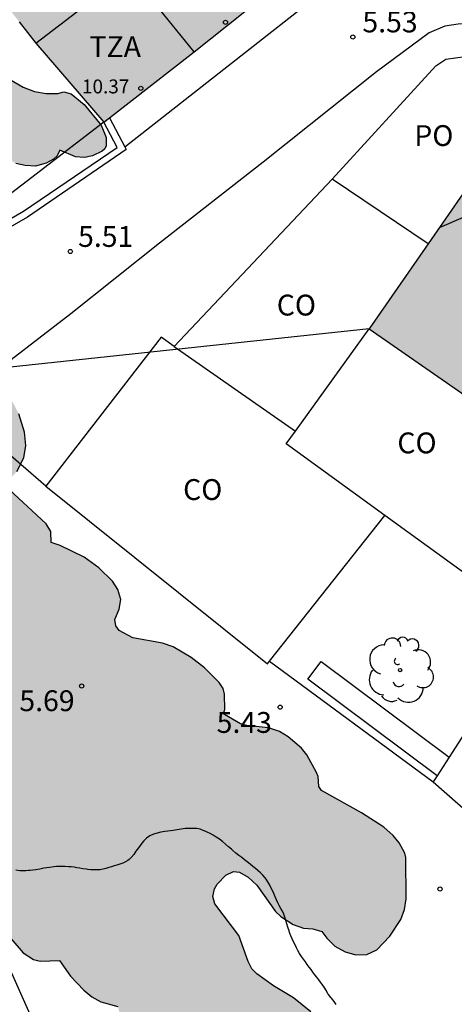
# Model space of a CAD drawing. Units: millimetres. Extents: x 584844 to 585194, y 4793539 to 4793791.
# Drawn here: x 584990 to 585006, y 4793715 to 4793750 of the extents above; entities that cross this region are included whole.
import ezdxf

# ---------------------------------------------------------------- set-up
doc = ezdxf.new("R2010")
doc.units = ezdxf.units.MM
for name, color, linetype in [('020104', 34, 'Continuous'), ('020204', 9, 'Continuous'), ('020308', 9, 'Continuous'), ('060108', 9, 'Continuous'), ('070105', 6, 'Continuous'), ('080107', 9, 'Continuous'), ('080109', 9, 'Continuous'), ('080110', 9, 'Continuous'), ('080137', 9, 'Continuous'), ('080201', 9, 'Continuous'), ('080301', 9, 'Continuous'), ('080303', 9, 'Continuous'), ('080311', 9, 'Continuous'), ('080316', 9, 'Continuous'), ('100106', 63, 'Continuous'), ('100107', 3, 'Continuous'), ('100202', 3, 'Continuous'), ('220104', 9, 'LINEA_ELECTRICA'), ('990501', 21, 'Continuous'), ('990504', 63, 'Continuous')]:
    doc.layers.add(name, color=color, linetype=linetype)
doc.layers.add('080111', color=7, linetype='Continuous', lineweight=30)
doc.styles.add('ARIAL', font='ARIAL.TTF', dxfattribs={"height": 1})
doc.linetypes.add('LINEA_ELECTRICA', pattern='A,7.5,-0.3,["E",Standard,S=0.25,R=0,X=-0.1,Y=-0.1],-0.3', length=8.1)

# ---------------------------------------------------------------- blocks, each defined once
blk = doc.blocks.new('PUNTO')
blk.add_circle((0, 0), 0.075)
blk = doc.blocks.new('COTAPU')
blk.add_circle((0, 0), 0.075)
blk = doc.blocks.new('ARBOL')
blk.add_circle((0, 0), 0.0587)
for centre, radius, start, end in [((-0.28, 0.855), 0.3, 359.2878, 173.6078), ((0.097, 0.97), 0.21, 23.1565, 160.4665), ((0.438, 0.881), 0.24, 301.578, 139.328), ((-0.564, 0.381), 0.532, 92.28, 254.58), ((0.656, 0.288), 0.443, 319.8556, 114.7656), ((-0.091, 0.321), 0.12, 119.14, 310.56), ((0.819, -0.249), 0.383, 235.5275, 62.0275), ((-0.556, -0.339), 0.555, 142.64, 266.54), ((-0.039, -0.384), 0.21, 189.64, 323.88), ((0.299, -0.624), 0.532, 224.67, 0.24), ((-0.301, -0.676), 0.45, 213.78, 295.32)]:
    blk.add_arc(centre, radius, start, end)

msp = doc.modelspace()

# ---------------------------------------------------------------- hatches: boundary and pattern name
at = {"layer": '990501'}
for points in [[(585006.574, 4793757.084), (584997.497, 4793768.617), (584992.679, 4793764.596), (584983.587, 4793757.808), (584990.465, 4793749.098), (584992.905, 4793746.254), (584996.161, 4793748.782)], [(585008.456, 4793747.464), (585004.573, 4793741.872), (585002.45, 4793738.815), (585011.193, 4793732.745), (585017.604, 4793728.294), (585023.61, 4793736.943)]]:
    msp.add_hatch(color=256, dxfattribs=at).paths.add_polyline_path(points)
at = {"layer": '990504'}
for points in [[(584979.987, 4793757.174), (584980.237, 4793757.348), (584980.535, 4793757.372), (584981.311, 4793757.242), (584981.469, 4793757.156), (584981.995, 4793757.648), (584982.449, 4793757.784), (584982.699, 4793757.806), (584983.067, 4793757.804), (584983.363, 4793757.726), (584983.933, 4793757.298), (584984.215, 4793756.93), (584984.579, 4793756.156), (584984.807, 4793755.422), (584985.265, 4793754.902), (584985.431, 4793754.614), (584985.687, 4793753.886), (584985.715, 4793753.608), (584985.677, 4793753.436), (584985.417, 4793753.082), (584985.253, 4793752.752), (584984.841, 4793752.356), (584985.083, 4793752.228), (584986.099, 4793750.942), (584987.205, 4793749.844), (584987.355, 4793749.578), (584987.507, 4793749.174), (584987.387, 4793748.672), (584987.391, 4793748.532), (584987.439, 4793748.428), (584987.621, 4793748.244), (584987.907, 4793748.162), (584988.165, 4793748.204), (584988.579, 4793748.426), (584988.855, 4793748.408), (584989.083, 4793748.304), (584989.577, 4793747.758), (584990.001, 4793747.504), (584990.417, 4793747.354), (584990.831, 4793747.28), (584991.251, 4793747.286), (584991.463, 4793747.34), (584991.725, 4793747.274), (584992.199, 4793746.882), (584992.809, 4793746.146), (584992.991, 4793745.694), (584992.987, 4793745.4), (584992.941, 4793745.29), (584992.851, 4793745.204), (584992.501, 4793745.032), (584992.215, 4793744.974), (584991.883, 4793745.002), (584991.327, 4793745.24), (584991.227, 4793745.04), (584991.095, 4793744.918), (584990.831, 4793744.776), (584990.447, 4793744.666), (584990.075, 4793744.684), (584989.745, 4793744.766), (584989.357, 4793744.982), (584988.927, 4793745.516), (584988.537, 4793745.42), (584988.283, 4793745.426), (584987.961, 4793745.552), (584987.413, 4793746.002), (584987.209, 4793746.23), (584986.829, 4793746.436), (584986.565, 4793746.65), (584986.345, 4793746.994), (584986.219, 4793747.624), (584986.155, 4793747.832), (584986.097, 4793747.888), (584985.059, 4793747.66), (584984.469, 4793747.174), (584984.331, 4793747.136), (584984.133, 4793747.174), (584984.123, 4793747.116), (584983.891, 4793746.858), (584983.779, 4793746.798), (584983.673, 4793746.794), (584983.363, 4793746.872), (584983.021, 4793747.028), (584982.689, 4793747.24), (584982.331, 4793747.602), (584982.085, 4793747.982), (584981.869, 4793747.628), (584981.641, 4793747.394), (584981.211, 4793747.172), (584980.861, 4793747.1), (584980.689, 4793747.128), (584980.411, 4793747.282), (584979.999, 4793747.784), (584979.837, 4793747.9), (584979.557, 4793747.864), (584979.185, 4793747.712), (584978.591, 4793747.346), (584978.419, 4793747.29), (584978.189, 4793747.278), (584977.819, 4793747.364), (584977.545, 4793747.49), (584976.779, 4793748.082), (584976.413, 4793748.478), (584976.335, 4793748.644), (584976.267, 4793748.97), (584976.287, 4793749.718), (584976.511, 4793750.43), (584976.647, 4793750.71), (584976.765, 4793750.852), (584976.989, 4793751.022), (584977.007, 4793751.074), (584977.233, 4793751.188), (584977.739, 4793751.568), (584977.985, 4793751.68), (584978.501, 4793751.674), (584979.295, 4793751.52), (584979.879, 4793751.52), (584980.255, 4793751.594), (584980.425, 4793751.668), (584980.597, 4793751.896), (584980.645, 4793752.078), (584980.663, 4793752.862), (584980.469, 4793753.354), (584980.275, 4793753.728), (584980.031, 4793754.058), (584979.981, 4793754.196), (584979.989, 4793754.352), (584980.141, 4793754.65), (584980.129, 4793754.692), (584979.749, 4793755.072), (584979.523, 4793755.392), (584979.321, 4793755.82), (584979.277, 4793755.994), (584979.317, 4793756.314), (584979.501, 4793756.776), (584979.671, 4793756.966)], [(584988.089, 4793737.319), (584987.709, 4793737.263), (584987.355, 4793737.121), (584987.051, 4793736.925), (584986.583, 4793736.493), (584986.391, 4793736.249), (584985.919, 4793735.441), (584985.781, 4793735.325), (584985.571, 4793735.305), (584985.111, 4793735.449), (584984.875, 4793735.427), (584984.473, 4793735.211), (584984.125, 4793734.941), (584983.935, 4793734.721), (584983.855, 4793734.445), (584983.847, 4793734.167), (584983.889, 4793733.915), (584983.989, 4793733.657), (584984.151, 4793733.401), (584984.621, 4793732.819), (584984.703, 4793732.665), (584984.893, 4793732.013), (584984.921, 4793731.385), (584984.811, 4793731.227), (584984.521, 4793731.085), (584983.805, 4793730.921), (584982.887, 4793730.597), (584982.581, 4793730.429), (584982.299, 4793730.205), (584981.763, 4793729.645), (584981.555, 4793729.561), (584981.391, 4793729.607), (584980.845, 4793729.967), (584980.297, 4793730.043), (584980.291, 4793730.313), (584980.231, 4793730.567), (584979.977, 4793731.025), (584979.337, 4793731.679), (584979.117, 4793731.817), (584978.963, 4793731.865), (584978.809, 4793731.879), (584978.571, 4793731.819), (584978.025, 4793731.465), (584977.717, 4793731.205), (584977.061, 4793730.489), (584976.695, 4793729.903), (584976.599, 4793729.667), (584976.555, 4793729.341), (584976.571, 4793729.183), (584976.659, 4793728.953), (584976.971, 4793728.401), (584977.003, 4793727.599), (584977.077, 4793727.317), (584977.365, 4793726.843), (584977.885, 4793726.309), (584978.379, 4793725.943), (584979.157, 4793725.469), (584979.345, 4793725.303), (584979.049, 4793725.241), (584978.917, 4793725.165), (584978.701, 4793724.915), (584978.575, 4793724.699), (584978.395, 4793724.157), (584978.383, 4793723.681), (584978.439, 4793723.439), (584978.791, 4793722.773), (584979.379, 4793721.989), (584979.598, 4793721.547), (584979.688, 4793721.189), (584979.732, 4793720.433), (584979.964, 4793719.769), (584980.388, 4793719.231), (584981.534, 4793718.473), (584981.588, 4793718.395), (584981.596, 4793717.937), (584981.664, 4793717.603), (584981.826, 4793717.229), (584982.09, 4793716.903), (584982.526, 4793716.557), (584983.056, 4793716.233), (584983.388, 4793716.115), (584983.626, 4793716.075), (584984.1, 4793716.097), (584984.72, 4793716.349), (584984.858, 4793716.277), (584985.432, 4793715.807), (584985.718, 4793715.661), (584986.23, 4793715.535), (584986.42, 4793715.549), (584986.674, 4793715.645), (584987.126, 4793715.997), (584987.292, 4793716.193), (584987.358, 4793716.333), (584987.396, 4793716.807), (584987.332, 4793717.249), (584987.326, 4793717.897), (584987.452, 4793718.353), (584987.778, 4793719.241), (584988.118, 4793718.719), (584988.816, 4793717.991), (584988.944, 4793717.603), (584989.098, 4793717.383), (584990.002, 4793716.353), (584990.376, 4793716.119), (584990.61, 4793716.053), (584991.308, 4793716.079), (584991.71, 4793715.515), (584992.184, 4793715.007), (584992.478, 4793714.767), (584992.8, 4793714.585), (584993.414, 4793714.417), (584993.6, 4793713.709), (584993.788, 4793713.427), (584994.884, 4793712.449), (584994.976, 4793712.297), (584995.156, 4793712.205), (584995.346, 4793712.009), (584996.036, 4793711.527), (584996.264, 4793711.213), (584996.474, 4793710.547), (584996.744, 4793710.241), (584997.242, 4793709.843), (584997.66, 4793709.597), (584997.954, 4793709.485), (584998.19, 4793709.447), (584998.582, 4793709.461), (584998.906, 4793709.537), (584999.296, 4793709.699), (584999.884, 4793710.097), (585000.646, 4793711.001), (585000.95, 4793711.441), (585001.166, 4793712.061), (585001.188, 4793712.859), (585001.148, 4793713.079), (585001.032, 4793713.369), (585000.828, 4793713.705), (585000.358, 4793714.233), (584999.732, 4793714.737), (584999.006, 4793715.167), (584998.414, 4793715.597), (584998.238, 4793715.777), (584998.098, 4793716.039), (584997.76, 4793716.977), (584996.896, 4793718.115), (584996.832, 4793718.383), (584996.894, 4793718.659), (584996.988, 4793718.829), (584997.294, 4793719.155), (584997.576, 4793719.287), (584997.794, 4793719.261), (584998.102, 4793719.077), (584998.414, 4793718.785), (584999.088, 4793717.847), (584999.276, 4793717.667), (584999.718, 4793717.371), (585000.088, 4793717.245), (585000.432, 4793717.221), (585000.756, 4793717.119), (585000.934, 4793716.883), (585001.224, 4793716.599), (585001.586, 4793716.385), (585001.974, 4793716.279), (585002.368, 4793716.297), (585002.736, 4793716.463), (585003.196, 4793716.951), (585003.592, 4793717.557), (585003.728, 4793717.917), (585003.782, 4793718.293), (585003.77, 4793719.781), (585003.732, 4793719.939), (585003.538, 4793720.315), (585003.322, 4793720.581), (585002.986, 4793720.871), (585002.184, 4793721.395), (585000.734, 4793722.195), (585000.646, 4793722.339), (585000.618, 4793722.703), (585000.564, 4793722.849), (585000.214, 4793723.483), (585000.016, 4793723.717), (584999.534, 4793724.129), (584999.232, 4793724.317), (584998.826, 4793724.451), (584998.05, 4793724.531), (584997.822, 4793724.595), (584997.254, 4793724.927), (584997.222, 4793725.003), (584997.264, 4793725.109), (584997.254, 4793725.669), (584997.198, 4793725.869), (584997.054, 4793726.081), (584996.53, 4793726.611), (584996.044, 4793726.987), (584995.4, 4793727.369), (584995.012, 4793727.503), (584993.954, 4793727.691), (584993.456, 4793727.949), (584993.338, 4793728.119), (584993.304, 4793728.355), (584993.456, 4793728.727), (584993.514, 4793729.067), (584993.406, 4793729.425), (584993.222, 4793729.729), (584992.73, 4793730.215), (584992.194, 4793730.589), (584991.334, 4793731.011), (584991.006, 4793731.123), (584990.994, 4793731.513), (584990.83, 4793731.793), (584989.334, 4793733.183), (584989.772, 4793733.681), (584990.022, 4793734.163), (584990.1, 4793734.617), (584990.054, 4793735.093), (584989.845, 4793735.751), (584989.467, 4793736.473), (584989.277, 4793736.683), (584988.639, 4793737.175), (584988.249, 4793737.303)]]:
    msp.add_hatch(color=256, dxfattribs=at).paths.add_polyline_path(points)

# ---------------------------------------------------------------- linework, layer by layer
at = {"layer": '020104', "elevation": 6, "flags": 128}
msp.add_lwpolyline([(585001.272, 4793714.49), (585001.192, 4793714.604), (585001.102, 4793714.724), (585001.08, 4793714.752), (585000.992, 4793714.856), (585000.966, 4793714.876), (585000.914, 4793714.992), (585000.834, 4793715.118), (585000.772, 4793715.206), (585000.708, 4793715.294), (585000.64, 4793715.388), (585000.57, 4793715.48), (585000.5, 4793715.568), (585000.432, 4793715.658), (585000.364, 4793715.75), (585000.296, 4793715.844), (585000.226, 4793715.934), (585000.158, 4793716.026), (585000.088, 4793716.124), (585000.018, 4793716.228), (584999.952, 4793716.328), (584999.892, 4793716.434), (584999.838, 4793716.538), (584999.786, 4793716.642), (584999.736, 4793716.748), (584999.688, 4793716.86), (584999.638, 4793716.972), (584999.592, 4793717.088), (584999.57, 4793717.148), (584999.528, 4793717.276), (584999.494, 4793717.4), (584999.46, 4793717.518), (584999.424, 4793717.636), (584999.38, 4793717.746), (584999.33, 4793717.848), (584999.276, 4793717.95), (584999.22, 4793718.056), (584999.168, 4793718.156), (584999.116, 4793718.256), (584999.068, 4793718.37), (584999.02, 4793718.486), (584998.972, 4793718.598), (584998.92, 4793718.704), (584998.868, 4793718.808), (584998.808, 4793718.91), (584998.748, 4793719.002), (584998.716, 4793719.048), (584998.63, 4793719.15), (584998.544, 4793719.23), (584998.454, 4793719.306), (584998.364, 4793719.388), (584998.268, 4793719.466), (584998.168, 4793719.544), (584998.068, 4793719.626), (584997.968, 4793719.704), (584997.87, 4793719.78), (584997.77, 4793719.86), (584997.662, 4793719.944), (584997.554, 4793720.034), (584997.498, 4793720.08), (584997.39, 4793720.17), (584997.286, 4793720.264), (584997.18, 4793720.358), (584997.066, 4793720.44), (584996.952, 4793720.514), (584996.838, 4793720.584), (584996.73, 4793720.644), (584996.626, 4793720.698), (584996.578, 4793720.722), (584996.486, 4793720.762), (584996.37, 4793720.8), (584996.254, 4793720.826), (584996.114, 4793720.83), (584995.978, 4793720.832), (584995.832, 4793720.828), (584995.684, 4793720.808), (584995.55, 4793720.784), (584995.406, 4793720.758), (584995.304, 4793720.744), (584995.204, 4793720.73), (584995.104, 4793720.72), (584994.958, 4793720.7), (584994.82, 4793720.666), (584994.69, 4793720.628), (584994.564, 4793720.564), (584994.446, 4793720.482), (584994.34, 4793720.382), (584994.276, 4793720.304), (584994.212, 4793720.222), (584994.148, 4793720.138), (584994.062, 4793720.018), (584993.98, 4793719.894), (584993.888, 4793719.78), (584993.812, 4793719.712), (584993.772, 4793719.682), (584993.68, 4793719.628), (584993.584, 4793719.58), (584993.482, 4793719.542), (584993.38, 4793719.51), (584993.278, 4793719.482), (584993.18, 4793719.454), (584993.082, 4793719.424), (584992.984, 4793719.392), (584992.882, 4793719.362), (584992.768, 4793719.344), (584992.648, 4793719.338), (584992.538, 4793719.34), (584992.434, 4793719.346), (584992.328, 4793719.356), (584992.272, 4793719.362), (584992.156, 4793719.378), (584992.042, 4793719.396), (584991.936, 4793719.414), (584991.834, 4793719.432), (584991.732, 4793719.444), (584991.632, 4793719.454), (584991.502, 4793719.462), (584991.404, 4793719.464), (584991.304, 4793719.464), (584991.202, 4793719.46), (584991.102, 4793719.452), (584990.956, 4793719.43), (584990.856, 4793719.412), (584990.752, 4793719.396), (584990.606, 4793719.37), (584990.458, 4793719.346), (584990.356, 4793719.33), (584990.252, 4793719.318), (584990.2, 4793719.312), (584990.094, 4793719.308), (584989.988, 4793719.308), (584989.886, 4793719.31), (584989.738, 4793719.324)], dxfattribs=at)
at = {"layer": '060108'}
for points in [[(584993.665, 4793745.356, 5.762), (585002.788, 4793752.532, 5.65), (585006.066, 4793755.154, 5.652), (585006.796, 4793755.812, 5.648), (585006.998, 4793756.046, 5.646), (585007.076, 4793756.304, 5.65), (585007.05, 4793756.514, 5.66), (585006.706, 4793756.926, 5.654)], [(585026.495, 4793736.975, 6.49), (585021.196, 4793740.727, 6.252), (585013.014, 4793746.507, 6.15), (585012.074, 4793746.273, 6.148), (585008.174, 4793749.137, 5.92), (585007.592, 4793749.419, 5.906), (585007.082, 4793749.633, 5.888), (585006.534, 4793749.747, 5.876), (585006.1, 4793749.789, 5.872), (585005.656, 4793749.779, 5.848), (585005.178, 4793749.703, 5.826), (585004.616, 4793749.465, 5.836), (585002.722, 4793748.055, 5.796), (584998.642, 4793744.807, 5.756), (584994.904, 4793741.897, 5.648), (584991.721, 4793739.349, 5.608), (584988.403, 4793736.806, 5.574), (584987.477, 4793736.036, 5.504)], [(584998.87, 4793726.851, 5.648), (585004.758, 4793722.504, 5.34)]]:
    msp.add_polyline3d(points, dxfattribs=at)
at = {"layer": '070105'}
for points in [[(584993.106, 4793746.41, 7.189), (584993.665, 4793745.356, 7.101)], [(584987.008, 4793741.241, 7.183), (584986.977, 4793741.296, 7.182), (584990.021, 4793743.048, 7.176), (584993.389, 4793745.342, 7.094), (584992.905, 4793746.254, 7.19)], [(584993.665, 4793745.356, 7.101), (584993.715, 4793745.262, 7.093), (584990.154, 4793742.836, 7.179), (584987.101, 4793741.081, 7.185)], [(584990.818, 4793733.15, 7.024), (584987.477, 4793736.036, 6.956)]]:
    msp.add_polyline3d(points, dxfattribs=at)
at = {"layer": '080107'}
for points in [[(585001.12, 4793744.203, 7.99), (584995.438, 4793738.181, 8.174)], [(585004.573, 4793741.872, 8.698), (585001.12, 4793744.203, 7.984)], [(584999.798, 4793735.127, 8.96), (585002.45, 4793738.815, 9.404)], [(584995.438, 4793738.181, 8.914), (584994.972, 4793738.517, 8.952), (584990.818, 4793733.15, 7.794)], [(584995.438, 4793738.181, 8.914), (584999.798, 4793735.127, 8.96)], [(585003.022, 4793732.096, 8.753), (584999.473, 4793734.675, 8.66), (584999.798, 4793735.127, 8.96)], [(584990.818, 4793733.15, 7.794), (584998.798, 4793726.76, 7.782), (584998.87, 4793726.851, 7.798)], [(584998.87, 4793726.851, 7.798), (585003.022, 4793732.096, 8.754)], [(585008.41, 4793728.179, 8.896), (585003.022, 4793732.096, 8.753)], [(585008.41, 4793728.179, 8.35), (585005.336, 4793723.402, 7.963)], [(585005.336, 4793723.402, 7.963), (585004.902, 4793722.728, 7.908)], [(585004.902, 4793722.728, 7.908), (585004.758, 4793722.504, 7.89)], [(585004.758, 4793722.504, 7.89), (585007.52, 4793720.084, 7.714)]]:
    msp.add_polyline3d(points, dxfattribs=at)
at = {"layer": '080109'}
msp.add_polyline3d([(585004.983, 4793742.462, 19.867), (585005.848, 4793742.831, 20.075)], dxfattribs=at)
at = {"layer": '080110'}
for points in [[(584990.465, 4793749.098, 10.968), (584993.823, 4793751.674, 11.468)], [(584996.161, 4793748.782, 13.976), (584993.823, 4793751.674, 13.542)]]:
    msp.add_polyline3d(points, dxfattribs=at)
at = {"layer": '080111'}
for points in [[(584993.106, 4793746.41, 9.49), (584996.161, 4793748.782, 9.366), (585006.574, 4793757.084, 13.82)], [(584989.863, 4793749.86, 10.965), (584990.465, 4793749.098, 10.968), (584992.905, 4793746.254, 9.498)], [(585008.456, 4793747.464, 17.726), (585004.573, 4793741.872, 17.778)], [(584992.905, 4793746.254, 9.498), (584993.106, 4793746.41, 9.49)], [(585004.573, 4793741.872, 17.778), (585002.45, 4793738.815, 17.807)], [(585002.45, 4793738.815, 17.807), (585011.193, 4793732.745, 17.902)]]:
    msp.add_polyline3d(points, dxfattribs=at)
at = {"layer": '080137'}
msp.add_polyline3d([(585001.12, 4793744.203, 7.486), (585004.858, 4793748.275, 7.508), (585005.212, 4793748.521, 7.478), (585005.914, 4793748.611, 7.394), (585006.65, 4793748.427, 7.35), (585008.456, 4793747.464, 7.324)], dxfattribs=at)
at = {"layer": '100106', "flags": 128}
for points in [[(584989.577, 4793747.758), (584990.001, 4793747.504), (584990.417, 4793747.354), (584990.831, 4793747.28), (584991.251, 4793747.286), (584991.463, 4793747.34), (584991.725, 4793747.274), (584992.199, 4793746.882), (584992.809, 4793746.146), (584992.991, 4793745.694), (584992.987, 4793745.4), (584992.941, 4793745.29), (584992.851, 4793745.204), (584992.501, 4793745.032), (584992.215, 4793744.974), (584991.883, 4793745.002), (584991.327, 4793745.24), (584991.227, 4793745.04), (584991.095, 4793744.918), (584990.831, 4793744.776), (584990.447, 4793744.666), (584990.075, 4793744.684), (584989.745, 4793744.766)], [(584989.772, 4793733.681), (584990.022, 4793734.163), (584990.1, 4793734.617), (584990.054, 4793735.093), (584989.845, 4793735.751)], [(585000.358, 4793714.233), (584999.732, 4793714.737), (584999.006, 4793715.167), (584998.414, 4793715.597), (584998.238, 4793715.777), (584998.098, 4793716.039), (584997.76, 4793716.977), (584996.896, 4793718.115), (584996.832, 4793718.383), (584996.894, 4793718.659), (584996.988, 4793718.829), (584997.294, 4793719.155), (584997.576, 4793719.287), (584997.794, 4793719.261), (584998.102, 4793719.077), (584998.414, 4793718.785), (584999.088, 4793717.847), (584999.276, 4793717.667), (584999.718, 4793717.371), (585000.088, 4793717.245), (585000.432, 4793717.221), (585000.756, 4793717.119), (585000.934, 4793716.883), (585001.224, 4793716.599), (585001.586, 4793716.385), (585001.974, 4793716.279), (585002.368, 4793716.297), (585002.736, 4793716.463), (585003.196, 4793716.951), (585003.592, 4793717.557), (585003.728, 4793717.917), (585003.782, 4793718.293), (585003.77, 4793719.781), (585003.732, 4793719.939), (585003.538, 4793720.315), (585003.322, 4793720.581), (585002.986, 4793720.871), (585002.184, 4793721.395), (585000.734, 4793722.195), (585000.646, 4793722.339), (585000.618, 4793722.703), (585000.564, 4793722.849), (585000.214, 4793723.483), (585000.016, 4793723.717), (584999.534, 4793724.129), (584999.232, 4793724.317), (584998.826, 4793724.451), (584998.05, 4793724.531), (584997.822, 4793724.595), (584997.254, 4793724.927), (584997.222, 4793725.003), (584997.264, 4793725.109), (584997.254, 4793725.669), (584997.198, 4793725.869), (584997.054, 4793726.081), (584996.53, 4793726.611), (584996.044, 4793726.987), (584995.4, 4793727.369), (584995.012, 4793727.503), (584993.954, 4793727.691), (584993.456, 4793727.949), (584993.338, 4793728.119), (584993.304, 4793728.355), (584993.456, 4793728.727), (584993.514, 4793729.067), (584993.406, 4793729.425), (584993.222, 4793729.729), (584992.73, 4793730.215), (584992.194, 4793730.589), (584991.334, 4793731.011), (584991.006, 4793731.123), (584990.994, 4793731.513), (584990.83, 4793731.793), (584989.334, 4793733.183)], [(584989.098, 4793717.383), (584990.002, 4793716.353), (584990.376, 4793716.119), (584990.61, 4793716.053), (584991.308, 4793716.079), (584991.71, 4793715.515), (584992.184, 4793715.007), (584992.478, 4793714.767), (584992.8, 4793714.585), (584993.414, 4793714.417)]]:
    msp.add_lwpolyline(points, dxfattribs=at)
at = {"layer": '100107'}
msp.add_polyline3d([(585004.902, 4793722.728, 6.982), (585000.244, 4793726.202, 6.956), (585000.722, 4793726.843, 6.94), (585005.336, 4793723.402, 6.965)], dxfattribs=at)
at = {"layer": '220104'}
for points in [[(584992.905, 4793746.254, 13.964), (584980.107, 4793736.426, 14.546)], [(585002.45, 4793738.815, 17.807), (584980.107, 4793736.426, 16.484)], [(584983.235, 4793729.889, 5.31), (585001.027, 4793689.877, 10.498)]]:
    msp.add_polyline3d(points, dxfattribs=at)

# ---------------------------------------------------------------- block references
at = {"layer": '020204', "rotation": 359.9987685839998}
for p in [(585001.867, 4793749.314, 5.529), (584991.7, 4793741.594, 5.513), (584992.107, 4793725.955, 5.689), (584999.251, 4793725.195, 5.433), (585005.003, 4793718.651, 5.601)]:
    msp.add_blockref('COTAPU', p, dxfattribs=at)
at = {"layer": '080201', "rotation": 359.9987685839998}
for p in [(584997.284, 4793749.842, 13.634), (584994.238, 4793747.466, 10.366)]:
    msp.add_blockref('PUNTO', p, dxfattribs=at)
at = {"layer": '100202', "rotation": 359.9987685839998}
msp.add_blockref('ARBOL', (585003.568, 4793726.529, 10.268), dxfattribs=at)

# ---------------------------------------------------------------- texts
at = {"layer": '020308', "style": 'ARIAL'}
for s, p in [('5.53', (585002.211, 4793749.481, 5.529)), ('5.51', (584991.979, 4793741.761, 5.513)), ('5.69', (584989.866, 4793725.052, 5.689)), ('5.43', (584996.966, 4793724.27, 5.433))]:
    msp.add_text(s, height=0.75, rotation=359.9988, dxfattribs=at).set_placement(p)
at = {"layer": '080301', "style": 'ARIAL'}
for p in [(584999.129, 4793739.291), (585003.469, 4793734.331), (584995.759, 4793732.652)]:
    msp.add_text('CO', height=0.75, rotation=359.9988, dxfattribs=at).set_placement(p)
at = {"layer": '080303', "style": 'ARIAL'}
msp.add_text('10.37', height=0.5, rotation=359.9988, dxfattribs=at).set_placement((584992.12, 4793747.285, 10.366))
at = {"layer": '080311', "style": 'ARIAL'}
msp.add_text('TZA', height=0.75, rotation=359.9988, dxfattribs=at).set_placement((584992.39, 4793748.591))
at = {"layer": '080316', "style": 'ARIAL'}
msp.add_text('PO', height=0.75, rotation=359.9988, dxfattribs=at).set_placement((585004.079, 4793745.391))

doc.saveas('drawing.dxf')
